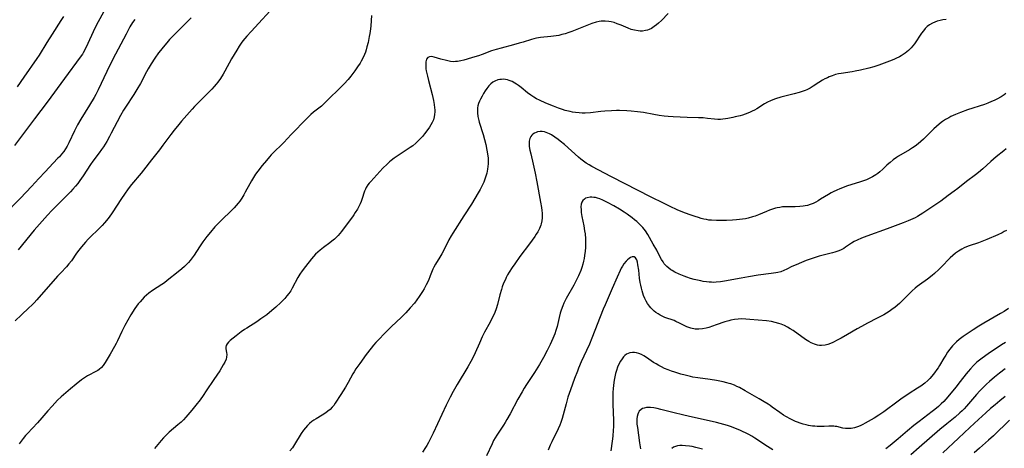
# Model space of a CAD drawing. Units: inches. Extents: x 2081247 to 2086745, y 212185 to 217672.
# Drawn here: x 2083230 to 2083455, y 214208 to 214306 of the extents above; entities that cross this region are included whole.
import ezdxf

# ---------------------------------------------------------------- set-up
doc = ezdxf.new("R2010")
doc.units = ezdxf.units.IN
doc.header["$MEASUREMENT"] = 0
doc.layers.add('c_27_T13S_R19E', color=28, linetype='Continuous')

msp = doc.modelspace()

# ---------------------------------------------------------------- linework, layer by layer
at = {"layer": 'c_27_T13S_R19E'}
for points in [[(2083289.04, 214310.2, 1006), (2083283.03, 214303.64, 1006), (2083282.06, 214302.54, 1006), (2083281.18, 214301.47, 1006), (2083280.78, 214300.94, 1006), (2083280.34, 214300.3, 1006), (2083279.74, 214299.35, 1006), (2083278.56, 214297.36, 1006), (2083277.01, 214294.53, 1006), (2083276.63, 214293.88, 1006), (2083276.01, 214292.9, 1006), (2083275.43, 214292.09, 1006), (2083275.08, 214291.63, 1006), (2083274.58, 214291.05, 1006), (2083274.06, 214290.49, 1006), (2083273.41, 214289.82, 1006), (2083271.08, 214287.5, 1006), (2083270.12, 214286.51, 1006), (2083269.57, 214285.92, 1006), (2083267.13, 214283.13, 1006), (2083266.48, 214282.37, 1006), (2083265.47, 214281.13, 1006), (2083264.67, 214280.1, 1006), (2083262.88, 214277.66, 1006), (2083262.1, 214276.62, 1006), (2083260.25, 214274.35, 1006), (2083258.44, 214271.96, 1006), (2083257.94, 214271.31, 1006), (2083255.72, 214268.65, 1006), (2083254.95, 214267.67, 1006), (2083254.1, 214266.5, 1006), (2083253.4, 214265.48, 1006), (2083251.25, 214262.22, 1006), (2083250.56, 214261.2, 1006), (2083250.01, 214260.48, 1006), (2083249.53, 214259.91, 1006), (2083249.02, 214259.35, 1006), (2083248.6, 214258.93, 1006), (2083245.82, 214256.21, 1006), (2083245.19, 214255.54, 1006), (2083244.7, 214254.99, 1006), (2083244.23, 214254.43, 1006), (2083243.67, 214253.72, 1006), (2083243.14, 214253.01, 1006), (2083241.96, 214251.29, 1006), (2083241.38, 214250.54, 1006), (2083240.81, 214249.89, 1006), (2083239.53, 214248.54, 1006), (2083238.8, 214247.74, 1006), (2083234.06, 214242.33, 1006), (2083233.47, 214241.7, 1006), (2083232.91, 214241.13, 1006), (2083232.26, 214240.53, 1006), (2083230.53, 214238.96, 1006), (2083229.07, 214237.57, 1006)], [(2083249.77, 214308.86, 1012), (2083247.64, 214305, 1012), (2083246.91, 214303.53, 1012), (2083245.72, 214300.88, 1012), (2083245.12, 214299.62, 1012), (2083244.66, 214298.77, 1012), (2083244.47, 214298.46, 1012), (2083243.99, 214297.74, 1012), (2083240.41, 214292.87, 1012), (2083236.39, 214287.47, 1012), (2083233.52, 214283.71, 1012), (2083231.47, 214280.92, 1012), (2083228.93, 214277.63, 1012)], [(2083378.35, 214307.71, 1002), (2083376.81, 214306.17, 1002), (2083376.16, 214305.54, 1002), (2083375.68, 214305.12, 1002), (2083375.19, 214304.73, 1002), (2083374.59, 214304.34, 1002), (2083374.06, 214304.09, 1002), (2083373.63, 214303.94, 1002), (2083373.2, 214303.83, 1002), (2083372.48, 214303.73, 1002), (2083371.98, 214303.72, 1002), (2083371.49, 214303.75, 1002), (2083370.66, 214303.9, 1002), (2083369.92, 214304.11, 1002), (2083369.19, 214304.39, 1002), (2083367.65, 214305.04, 1002), (2083366.73, 214305.4, 1002), (2083366.04, 214305.64, 1002), (2083365.34, 214305.82, 1002), (2083364.84, 214305.91, 1002), (2083363.95, 214306, 1002), (2083363.06, 214305.97, 1002), (2083362.57, 214305.91, 1002), (2083361.88, 214305.77, 1002), (2083360.91, 214305.47, 1002), (2083360.13, 214305.17, 1002), (2083356.36, 214303.63, 1002), (2083355.65, 214303.37, 1002), (2083354.8, 214303.1, 1002), (2083354.08, 214302.9, 1002), (2083353.34, 214302.73, 1002), (2083352.8, 214302.64, 1002), (2083351.53, 214302.47, 1002), (2083349.18, 214302.22, 1002), (2083348.24, 214302.08, 1002), (2083347.63, 214301.95, 1002), (2083347.16, 214301.82, 1002), (2083345.21, 214301.19, 1002), (2083344.3, 214300.92, 1002), (2083343.05, 214300.58, 1002), (2083340.2, 214299.85, 1002), (2083339.07, 214299.54, 1002), (2083337.97, 214299.17, 1002), (2083335.82, 214298.36, 1002), (2083335.01, 214298.07, 1002), (2083333.68, 214297.66, 1002), (2083332.4, 214297.28, 1002), (2083331.69, 214297.09, 1002), (2083330.99, 214296.92, 1002), (2083330.21, 214296.79, 1002), (2083329.75, 214296.74, 1002), (2083329.3, 214296.73, 1002), (2083328.65, 214296.79, 1002), (2083328.01, 214296.9, 1002), (2083327.69, 214296.97, 1002), (2083326.4, 214297.31, 1002), (2083324.85, 214297.77, 1002), (2083324.26, 214297.88, 1002), (2083323.82, 214297.85, 1002), (2083323.42, 214297.65, 1002), (2083323.14, 214297.27, 1002), (2083322.98, 214296.72, 1002), (2083322.94, 214296.26, 1002), (2083322.95, 214295.76, 1002), (2083323, 214295.12, 1002), (2083323.07, 214294.62, 1002), (2083323.18, 214294.01, 1002), (2083323.32, 214293.39, 1002), (2083323.57, 214292.42, 1002), (2083324.42, 214289.27, 1002), (2083324.74, 214287.88, 1002), (2083324.91, 214286.95, 1002), (2083324.99, 214286.21, 1002), (2083325.02, 214285.75, 1002), (2083325.01, 214285.28, 1002), (2083324.97, 214284.7, 1002), (2083324.88, 214284.13, 1002), (2083324.69, 214283.47, 1002), (2083324.43, 214282.86, 1002), (2083324.12, 214282.28, 1002), (2083323.8, 214281.75, 1002), (2083323.44, 214281.23, 1002), (2083322.7, 214280.24, 1002), (2083322.18, 214279.64, 1002), (2083321.64, 214279.05, 1002), (2083321.17, 214278.58, 1002), (2083320.68, 214278.12, 1002), (2083319.97, 214277.54, 1002), (2083319.39, 214277.13, 1002), (2083316.42, 214275.17, 1002), (2083315.73, 214274.69, 1002), (2083315.06, 214274.19, 1002), (2083314.67, 214273.87, 1002), (2083314.11, 214273.36, 1002), (2083313.18, 214272.42, 1002), (2083311.78, 214270.88, 1002), (2083310.39, 214269.4, 1002), (2083310.05, 214269, 1002), (2083309.74, 214268.6, 1002), (2083309.37, 214268.04, 1002), (2083309.17, 214267.64, 1002), (2083308.97, 214267.15, 1002), (2083308.36, 214265.24, 1002), (2083308.21, 214264.84, 1002), (2083307.94, 214264.25, 1002), (2083307.65, 214263.67, 1002), (2083307.33, 214263.08, 1002), (2083306.84, 214262.27, 1002), (2083306.53, 214261.79, 1002), (2083306.21, 214261.31, 1002), (2083305.48, 214260.31, 1002), (2083303.68, 214257.93, 1002), (2083302.95, 214257.07, 1002), (2083302.53, 214256.63, 1002), (2083302.06, 214256.19, 1002), (2083301.51, 214255.73, 1002), (2083301.05, 214255.38, 1002), (2083299.57, 214254.31, 1002), (2083298.79, 214253.71, 1002), (2083298.28, 214253.26, 1002), (2083297.79, 214252.79, 1002), (2083297.29, 214252.24, 1002), (2083296.82, 214251.69, 1002), (2083295.46, 214250, 1002), (2083294.69, 214248.96, 1002), (2083294.2, 214248.2, 1002), (2083293.74, 214247.42, 1002), (2083292.44, 214245.03, 1002), (2083292.09, 214244.44, 1002), (2083291.67, 214243.83, 1002), (2083291.22, 214243.24, 1002), (2083290.72, 214242.65, 1002), (2083290.19, 214242.09, 1002), (2083289.82, 214241.72, 1002), (2083288.72, 214240.71, 1002), (2083287.77, 214239.89, 1002), (2083286.6, 214238.95, 1002), (2083286.16, 214238.62, 1002), (2083285.28, 214237.99, 1002), (2083284.32, 214237.36, 1002), (2083282.05, 214235.92, 1002), (2083281.52, 214235.57, 1002), (2083280.76, 214235.03, 1002), (2083279.63, 214234.15, 1002), (2083278.28, 214233.04, 1002), (2083277.86, 214232.67, 1002), (2083277.53, 214232.3, 1002), (2083277.33, 214231.92, 1002), (2083277.27, 214231.57, 1002), (2083277.29, 214231.19, 1002), (2083277.42, 214230.35, 1002), (2083277.46, 214229.89, 1002), (2083277.42, 214229.29, 1002), (2083277.3, 214228.8, 1002), (2083277.04, 214228.15, 1002), (2083276.68, 214227.49, 1002), (2083276.29, 214226.84, 1002), (2083275.86, 214226.18, 1002), (2083274.51, 214224.19, 1002), (2083272.8, 214221.55, 1002), (2083272.09, 214220.51, 1002), (2083271.37, 214219.54, 1002), (2083270.39, 214218.29, 1002), (2083269.47, 214217.15, 1002), (2083268.55, 214216.06, 1002), (2083268.08, 214215.54, 1002), (2083267.56, 214214.99, 1002), (2083267.02, 214214.46, 1002), (2083266.28, 214213.79, 1002), (2083264.29, 214212.11, 1002), (2083263.36, 214211.24, 1002), (2083262.98, 214210.85, 1002), (2083262.47, 214210.27, 1002), (2083260.93, 214208.4, 1002)], [(2083256.42, 214306.33, 1010), (2083255.96, 214305.66, 1010), (2083255.34, 214304.66, 1010), (2083254.84, 214303.78, 1010), (2083254.44, 214303.05, 1010), (2083251.42, 214297.29, 1010), (2083250.02, 214294.5, 1010), (2083248.06, 214290.34, 1010), (2083247.52, 214289.26, 1010), (2083247.13, 214288.53, 1010), (2083246.12, 214286.77, 1010), (2083244.12, 214283.58, 1010), (2083243.38, 214282.31, 1010), (2083242.66, 214280.94, 1010), (2083241.37, 214278.19, 1010), (2083240.97, 214277.41, 1010), (2083240.61, 214276.82, 1010), (2083240.21, 214276.25, 1010), (2083239.73, 214275.62, 1010), (2083239.21, 214275.02, 1010), (2083238.89, 214274.68, 1010), (2083237.79, 214273.54, 1010), (2083235.98, 214271.59, 1010), (2083234.52, 214270.06, 1010), (2083232.8, 214268.22, 1010), (2083230.3, 214265.6, 1010), (2083226.37, 214261.56, 1010)], [(2083240.15, 214307.07, 1014), (2083239.54, 214306.15, 1014), (2083237.56, 214302.98, 1014), (2083236.36, 214301.1, 1014), (2083234.56, 214298.24, 1014), (2083234.06, 214297.48, 1014), (2083231.11, 214293.16, 1014), (2083229.57, 214290.97, 1014)], [(2083269.34, 214306.72, 1008), (2083265.1, 214302.47, 1008), (2083264.41, 214301.76, 1008), (2083263.74, 214301.03, 1008), (2083262.92, 214300.08, 1008), (2083262.31, 214299.3, 1008), (2083261.89, 214298.74, 1008), (2083261.04, 214297.55, 1008), (2083260.2, 214296.27, 1008), (2083259.49, 214295.07, 1008), (2083259.14, 214294.44, 1008), (2083257.73, 214291.77, 1008), (2083256.94, 214290.4, 1008), (2083256.25, 214289.27, 1008), (2083254.31, 214286.32, 1008), (2083253.88, 214285.63, 1008), (2083253.17, 214284.43, 1008), (2083252.39, 214283.03, 1008), (2083251.08, 214280.41, 1008), (2083250.67, 214279.64, 1008), (2083250.04, 214278.51, 1008), (2083249.68, 214277.91, 1008), (2083249.31, 214277.32, 1008), (2083248.86, 214276.66, 1008), (2083248.34, 214275.94, 1008), (2083246.88, 214273.99, 1008), (2083246.36, 214273.25, 1008), (2083244.63, 214270.68, 1008), (2083243.89, 214269.62, 1008), (2083243.39, 214268.95, 1008), (2083242.87, 214268.3, 1008), (2083242.26, 214267.6, 1008), (2083241.72, 214267.01, 1008), (2083241.15, 214266.42, 1008), (2083238.83, 214264.11, 1008), (2083237.5, 214262.76, 1008), (2083236.5, 214261.69, 1008), (2083235.26, 214260.31, 1008), (2083233.46, 214258.23, 1008), (2083229.79, 214253.77, 1008)], [(2083310.53, 214307.24, 1004), (2083310.4, 214304.95, 1004), (2083310.34, 214304.23, 1004), (2083310.19, 214303.18, 1004), (2083310.05, 214302.47, 1004), (2083309.76, 214301.14, 1004), (2083309.52, 214300.11, 1004), (2083309.33, 214299.43, 1004), (2083309.16, 214298.9, 1004), (2083308.97, 214298.38, 1004), (2083308.66, 214297.7, 1004), (2083308.21, 214296.88, 1004), (2083307.93, 214296.41, 1004), (2083307.36, 214295.53, 1004), (2083306.75, 214294.64, 1004), (2083305.83, 214293.4, 1004), (2083305.21, 214292.66, 1004), (2083304.27, 214291.65, 1004), (2083299.66, 214287.1, 1004), (2083299.09, 214286.58, 1004), (2083298.48, 214286.08, 1004), (2083297.33, 214285.18, 1004), (2083296.7, 214284.67, 1004), (2083296.22, 214284.24, 1004), (2083295.75, 214283.79, 1004), (2083292.18, 214280.08, 1004), (2083290.52, 214278.28, 1004), (2083290.07, 214277.81, 1004), (2083288.33, 214276.16, 1004), (2083287.65, 214275.47, 1004), (2083287.27, 214275.04, 1004), (2083286.52, 214274.16, 1004), (2083285.56, 214273, 1004), (2083284.55, 214271.7, 1004), (2083284.06, 214271.01, 1004), (2083283.58, 214270.29, 1004), (2083283.12, 214269.53, 1004), (2083282.72, 214268.83, 1004), (2083281.7, 214266.93, 1004), (2083281.37, 214266.33, 1004), (2083280.88, 214265.54, 1004), (2083280.45, 214264.92, 1004), (2083280.05, 214264.4, 1004), (2083279.63, 214263.9, 1004), (2083279.17, 214263.39, 1004), (2083278.7, 214262.88, 1004), (2083278.19, 214262.37, 1004), (2083276.63, 214260.92, 1004), (2083275.64, 214259.96, 1004), (2083274.78, 214259.04, 1004), (2083273.76, 214257.84, 1004), (2083272.93, 214256.8, 1004), (2083272.03, 214255.57, 1004), (2083271.23, 214254.42, 1004), (2083269.99, 214252.55, 1004), (2083269.54, 214251.91, 1004), (2083269.07, 214251.3, 1004), (2083268.69, 214250.86, 1004), (2083268.37, 214250.51, 1004), (2083267.79, 214249.94, 1004), (2083267.19, 214249.4, 1004), (2083266.39, 214248.75, 1004), (2083263.85, 214246.74, 1004), (2083263.2, 214246.26, 1004), (2083262.65, 214245.88, 1004), (2083260.51, 214244.45, 1004), (2083259.68, 214243.85, 1004), (2083259.14, 214243.4, 1004), (2083258.62, 214242.93, 1004), (2083258.13, 214242.44, 1004), (2083257.66, 214241.93, 1004), (2083257.23, 214241.41, 1004), (2083256.87, 214240.93, 1004), (2083256.47, 214240.35, 1004), (2083255.58, 214238.91, 1004), (2083254.87, 214237.69, 1004), (2083254.19, 214236.47, 1004), (2083253.51, 214235.1, 1004), (2083252.53, 214233, 1004), (2083252.2, 214232.36, 1004), (2083251.82, 214231.7, 1004), (2083250.78, 214229.98, 1004), (2083249.65, 214228.06, 1004), (2083249.18, 214227.36, 1004), (2083248.82, 214226.93, 1004), (2083248.3, 214226.46, 1004), (2083247.98, 214226.22, 1004), (2083247.42, 214225.88, 1004), (2083245.91, 214225.12, 1004), (2083245.63, 214224.97, 1004), (2083244.96, 214224.55, 1004), (2083244.29, 214224.08, 1004), (2083243.01, 214223.09, 1004), (2083241.75, 214222.06, 1004), (2083240.66, 214221.15, 1004), (2083239.6, 214220.22, 1004), (2083238.81, 214219.46, 1004), (2083237.53, 214218.11, 1004), (2083236.57, 214217.03, 1004), (2083235.17, 214215.41, 1004), (2083234.18, 214214.29, 1004), (2083231.89, 214211.85, 1004), (2083231.44, 214211.35, 1004), (2083230.9, 214210.7, 1004), (2083229.98, 214209.48, 1004)], [(2083441.95, 214306.38, 1000), (2083441.19, 214306.26, 1000), (2083440.56, 214306.14, 1000), (2083439.83, 214305.96, 1000), (2083439.29, 214305.78, 1000), (2083438.77, 214305.56, 1000), (2083438.08, 214305.16, 1000), (2083437.58, 214304.77, 1000), (2083437.12, 214304.31, 1000), (2083436.7, 214303.81, 1000), (2083436.28, 214303.25, 1000), (2083434.67, 214300.84, 1000), (2083434.3, 214300.35, 1000), (2083433.9, 214299.88, 1000), (2083433.3, 214299.28, 1000), (2083432.93, 214298.96, 1000), (2083432.55, 214298.65, 1000), (2083432.09, 214298.34, 1000), (2083431.62, 214298.05, 1000), (2083431.22, 214297.82, 1000), (2083430.42, 214297.44, 1000), (2083429.97, 214297.24, 1000), (2083428.98, 214296.84, 1000), (2083426.55, 214295.95, 1000), (2083425.4, 214295.57, 1000), (2083424.25, 214295.25, 1000), (2083422.34, 214294.78, 1000), (2083421.11, 214294.54, 1000), (2083420.42, 214294.42, 1000), (2083417.93, 214294.06, 1000), (2083417.31, 214293.94, 1000), (2083416.61, 214293.77, 1000), (2083415.87, 214293.53, 1000), (2083415.15, 214293.24, 1000), (2083414.77, 214293.06, 1000), (2083414.2, 214292.78, 1000), (2083413.65, 214292.48, 1000), (2083412.78, 214291.95, 1000), (2083411.54, 214291.13, 1000), (2083410.83, 214290.71, 1000), (2083410.09, 214290.34, 1000), (2083409.67, 214290.16, 1000), (2083408.99, 214289.92, 1000), (2083408.29, 214289.7, 1000), (2083407.18, 214289.4, 1000), (2083404.14, 214288.63, 1000), (2083402.9, 214288.26, 1000), (2083402.3, 214288.05, 1000), (2083401.75, 214287.82, 1000), (2083401.04, 214287.47, 1000), (2083400.36, 214287.08, 1000), (2083398.64, 214285.98, 1000), (2083398.09, 214285.67, 1000), (2083397.54, 214285.4, 1000), (2083396.97, 214285.15, 1000), (2083395.97, 214284.76, 1000), (2083395.33, 214284.55, 1000), (2083394.81, 214284.39, 1000), (2083393.72, 214284.1, 1000), (2083393.16, 214283.97, 1000), (2083391.99, 214283.74, 1000), (2083391.44, 214283.65, 1000), (2083390.88, 214283.58, 1000), (2083390.32, 214283.54, 1000), (2083389.75, 214283.53, 1000), (2083388.98, 214283.57, 1000), (2083387.37, 214283.78, 1000), (2083386.34, 214283.88, 1000), (2083385.31, 214283.93, 1000), (2083382.75, 214283.97, 1000), (2083379.49, 214284.15, 1000), (2083378.37, 214284.23, 1000), (2083377.45, 214284.32, 1000), (2083376.28, 214284.48, 1000), (2083375.07, 214284.68, 1000), (2083372.76, 214285.1, 1000), (2083371.38, 214285.31, 1000), (2083369.88, 214285.46, 1000), (2083368.9, 214285.52, 1000), (2083367.26, 214285.56, 1000), (2083366.57, 214285.56, 1000), (2083365.41, 214285.52, 1000), (2083363.93, 214285.42, 1000), (2083363.01, 214285.34, 1000), (2083360.63, 214285.08, 1000), (2083359.38, 214285.01, 1000), (2083358.69, 214285.01, 1000), (2083358, 214285.03, 1000), (2083357.16, 214285.11, 1000), (2083356.47, 214285.21, 1000), (2083355.96, 214285.32, 1000), (2083354.83, 214285.61, 1000), (2083354.2, 214285.81, 1000), (2083353.31, 214286.12, 1000), (2083352.15, 214286.57, 1000), (2083350.38, 214287.29, 1000), (2083348.97, 214287.91, 1000), (2083348.3, 214288.24, 1000), (2083347.66, 214288.61, 1000), (2083346.98, 214289.05, 1000), (2083346.24, 214289.59, 1000), (2083344.74, 214290.81, 1000), (2083344.14, 214291.29, 1000), (2083343.73, 214291.59, 1000), (2083343.35, 214291.84, 1000), (2083342.7, 214292.2, 1000), (2083342.04, 214292.47, 1000), (2083341.61, 214292.59, 1000), (2083341.18, 214292.66, 1000), (2083340.74, 214292.7, 1000), (2083340.3, 214292.69, 1000), (2083339.87, 214292.64, 1000), (2083339.46, 214292.55, 1000), (2083338.72, 214292.27, 1000), (2083338.3, 214292.03, 1000), (2083337.85, 214291.68, 1000), (2083337.37, 214291.2, 1000), (2083336.92, 214290.64, 1000), (2083336.54, 214290.06, 1000), (2083336.17, 214289.47, 1000), (2083335.83, 214288.88, 1000), (2083335.46, 214288.19, 1000), (2083335.22, 214287.68, 1000), (2083335.02, 214287.15, 1000), (2083334.88, 214286.67, 1000), (2083334.79, 214286.17, 1000), (2083334.75, 214285.61, 1000), (2083334.77, 214285.05, 1000), (2083334.88, 214284.2, 1000), (2083335.07, 214283.32, 1000), (2083335.19, 214282.89, 1000), (2083336.09, 214280.11, 1000), (2083336.4, 214278.96, 1000), (2083336.66, 214277.8, 1000), (2083336.91, 214276.55, 1000), (2083337.13, 214275.21, 1000), (2083337.19, 214274.68, 1000), (2083337.22, 214274.15, 1000), (2083337.22, 214273.4, 1000), (2083337.17, 214272.8, 1000), (2083337.1, 214272.2, 1000), (2083337.01, 214271.72, 1000), (2083336.9, 214271.24, 1000), (2083336.72, 214270.58, 1000), (2083336.5, 214269.93, 1000), (2083336.21, 214269.21, 1000), (2083335.77, 214268.27, 1000), (2083335.37, 214267.53, 1000), (2083334.97, 214266.82, 1000), (2083333.38, 214264.23, 1000), (2083331.64, 214261.52, 1000), (2083329.14, 214257.55, 1000), (2083328.77, 214256.94, 1000), (2083328.26, 214256.02, 1000), (2083327.2, 214253.87, 1000), (2083326.64, 214252.84, 1000), (2083326.21, 214252.11, 1000), (2083325.17, 214250.48, 1000), (2083324.81, 214249.82, 1000), (2083324.59, 214249.37, 1000), (2083324.27, 214248.6, 1000), (2083323.97, 214247.82, 1000), (2083323.55, 214246.77, 1000), (2083323.07, 214245.77, 1000), (2083322.58, 214244.86, 1000), (2083322.2, 214244.24, 1000), (2083321.44, 214243.1, 1000), (2083320.91, 214242.36, 1000), (2083320.35, 214241.63, 1000), (2083319.43, 214240.51, 1000), (2083318.39, 214239.37, 1000), (2083317.33, 214238.31, 1000), (2083315.14, 214236.29, 1000), (2083314.22, 214235.39, 1000), (2083311.58, 214232.62, 1000), (2083311.01, 214231.97, 1000), (2083310.47, 214231.31, 1000), (2083309.36, 214229.85, 1000), (2083307.88, 214227.83, 1000), (2083306.98, 214226.57, 1000), (2083306.56, 214225.92, 1000), (2083306.29, 214225.46, 1000), (2083305.22, 214223.48, 1000), (2083304.6, 214222.45, 1000), (2083303.51, 214220.77, 1000), (2083302.27, 214218.75, 1000), (2083301.92, 214218.26, 1000), (2083301.59, 214217.85, 1000), (2083301.08, 214217.33, 1000), (2083300.59, 214216.92, 1000), (2083300.08, 214216.54, 1000), (2083299.26, 214216.01, 1000), (2083297.89, 214215.21, 1000), (2083297.39, 214214.89, 1000), (2083296.9, 214214.55, 1000), (2083296.36, 214214.1, 1000), (2083295.93, 214213.68, 1000), (2083295.47, 214213.15, 1000), (2083295.03, 214212.59, 1000), (2083294.51, 214211.83, 1000), (2083294.03, 214211.07, 1000), (2083293.44, 214210.05, 1000), (2083292.99, 214209.31, 1000), (2083292.46, 214208.57, 1000), (2083291.89, 214207.89, 1000)], [(2083455.58, 214289.46, 998), (2083455.14, 214289.14, 998), (2083454.47, 214288.7, 998), (2083453.52, 214288.17, 998), (2083452.92, 214287.88, 998), (2083452.31, 214287.61, 998), (2083451.42, 214287.25, 998), (2083450.67, 214286.99, 998), (2083446.78, 214285.71, 998), (2083445.17, 214285.11, 998), (2083444.08, 214284.66, 998), (2083443.02, 214284.18, 998), (2083442.56, 214283.94, 998), (2083441.79, 214283.52, 998), (2083441.05, 214283.04, 998), (2083440.8, 214282.86, 998), (2083440.32, 214282.48, 998), (2083439.72, 214281.95, 998), (2083439.13, 214281.39, 998), (2083436.73, 214279.03, 998), (2083436.13, 214278.49, 998), (2083435.49, 214277.96, 998), (2083434.82, 214277.46, 998), (2083434.21, 214277.03, 998), (2083433.55, 214276.62, 998), (2083431.05, 214275.14, 998), (2083430.6, 214274.85, 998), (2083429.82, 214274.32, 998), (2083429.09, 214273.74, 998), (2083428.81, 214273.5, 998), (2083428.34, 214273.07, 998), (2083427.43, 214272.18, 998), (2083426.75, 214271.55, 998), (2083426.3, 214271.2, 998), (2083425.84, 214270.86, 998), (2083425.11, 214270.43, 998), (2083424.48, 214270.11, 998), (2083423.67, 214269.76, 998), (2083423.02, 214269.51, 998), (2083422.35, 214269.28, 998), (2083419.16, 214268.27, 998), (2083418.25, 214267.95, 998), (2083417.58, 214267.7, 998), (2083416.93, 214267.43, 998), (2083416.12, 214267.05, 998), (2083415.6, 214266.77, 998), (2083415, 214266.43, 998), (2083413.22, 214265.32, 998), (2083412.66, 214264.98, 998), (2083412.09, 214264.66, 998), (2083411.5, 214264.38, 998), (2083410.86, 214264.12, 998), (2083410.21, 214263.91, 998), (2083409.72, 214263.8, 998), (2083409.23, 214263.72, 998), (2083408.43, 214263.64, 998), (2083407.43, 214263.61, 998), (2083405.61, 214263.62, 998), (2083405.05, 214263.6, 998), (2083404.49, 214263.56, 998), (2083403.87, 214263.47, 998), (2083403.25, 214263.34, 998), (2083402.9, 214263.25, 998), (2083402.22, 214263.04, 998), (2083401.55, 214262.8, 998), (2083400.87, 214262.53, 998), (2083399.02, 214261.73, 998), (2083398.25, 214261.46, 998), (2083397.65, 214261.27, 998), (2083396.69, 214261.02, 998), (2083396.02, 214260.88, 998), (2083395.35, 214260.76, 998), (2083394.67, 214260.67, 998), (2083393.99, 214260.6, 998), (2083393.1, 214260.54, 998), (2083391.72, 214260.47, 998), (2083390.73, 214260.44, 998), (2083389.44, 214260.45, 998), (2083388.29, 214260.51, 998), (2083387.68, 214260.58, 998), (2083387.11, 214260.67, 998), (2083386.54, 214260.78, 998), (2083385.91, 214260.93, 998), (2083385.3, 214261.12, 998), (2083384.53, 214261.37, 998), (2083383.2, 214261.84, 998), (2083381.75, 214262.38, 998), (2083380.45, 214262.93, 998), (2083378.79, 214263.7, 998), (2083377.47, 214264.34, 998), (2083374.36, 214265.9, 998), (2083371.48, 214267.33, 998), (2083365.42, 214270.46, 998), (2083360.95, 214272.8, 998), (2083360.3, 214273.17, 998), (2083359.66, 214273.57, 998), (2083359.02, 214274.02, 998), (2083358.41, 214274.5, 998), (2083357.89, 214274.94, 998), (2083354.64, 214277.79, 998), (2083353.68, 214278.6, 998), (2083353.19, 214278.98, 998), (2083352.49, 214279.48, 998), (2083351.68, 214280, 998), (2083351.26, 214280.24, 998), (2083350.84, 214280.44, 998), (2083350.07, 214280.7, 998), (2083349.58, 214280.77, 998), (2083349.11, 214280.77, 998), (2083348.51, 214280.68, 998), (2083348.16, 214280.58, 998), (2083347.84, 214280.43, 998), (2083347.46, 214280.18, 998), (2083347.19, 214279.93, 998), (2083346.97, 214279.63, 998), (2083346.77, 214279.18, 998), (2083346.63, 214278.6, 998), (2083346.58, 214277.96, 998), (2083346.61, 214277.36, 998), (2083346.75, 214276.49, 998), (2083346.94, 214275.66, 998), (2083347.54, 214273.3, 998), (2083347.99, 214271.27, 998), (2083348.37, 214269.27, 998), (2083349.22, 214264.65, 998), (2083349.43, 214263.42, 998), (2083349.51, 214262.77, 998), (2083349.56, 214262.17, 998), (2083349.57, 214261.75, 998), (2083349.55, 214261.07, 998), (2083349.47, 214260.4, 998), (2083349.34, 214259.74, 998), (2083349.24, 214259.41, 998), (2083348.93, 214258.64, 998), (2083348.55, 214257.89, 998), (2083348.22, 214257.33, 998), (2083347.86, 214256.79, 998), (2083346.68, 214255.12, 998), (2083344.5, 214252.23, 998), (2083343.29, 214250.58, 998), (2083342.69, 214249.7, 998), (2083342.03, 214248.66, 998), (2083341.68, 214248.05, 998), (2083341.35, 214247.43, 998), (2083341.15, 214247.03, 998), (2083340.76, 214246.15, 998), (2083340.46, 214245.35, 998), (2083340.26, 214244.73, 998), (2083339.91, 214243.48, 998), (2083339.34, 214241.26, 998), (2083339.04, 214240.28, 998), (2083338.72, 214239.43, 998), (2083338.36, 214238.61, 998), (2083338.1, 214238.08, 998), (2083337.66, 214237.24, 998), (2083336.4, 214234.98, 998), (2083335.87, 214233.91, 998), (2083335.21, 214232.46, 998), (2083334.25, 214230.24, 998), (2083333.81, 214229.3, 998), (2083333.27, 214228.25, 998), (2083332.61, 214227.08, 998), (2083332.12, 214226.26, 998), (2083330.57, 214223.81, 998), (2083330.11, 214223.05, 998), (2083329.19, 214221.41, 998), (2083328.55, 214220.15, 998), (2083327.63, 214218.29, 998), (2083324.63, 214211.88, 998), (2083323.99, 214210.56, 998), (2083323.59, 214209.81, 998), (2083323.18, 214209.09, 998), (2083322.89, 214208.62, 998), (2083322.18, 214207.56, 998)], [(2083455.67, 214276.84, 996), (2083455.07, 214276.4, 996), (2083453.33, 214275.01, 996), (2083452.11, 214273.97, 996), (2083450.31, 214272.3, 996), (2083449.28, 214271.43, 996), (2083448.6, 214270.91, 996), (2083446.59, 214269.41, 996), (2083444.6, 214267.81, 996), (2083443.74, 214267.14, 996), (2083442.41, 214266.15, 996), (2083440.66, 214264.91, 996), (2083439.29, 214263.97, 996), (2083436.6, 214262.17, 996), (2083435.97, 214261.76, 996), (2083435.33, 214261.38, 996), (2083434.8, 214261.09, 996), (2083434.27, 214260.83, 996), (2083433.26, 214260.38, 996), (2083432.12, 214259.93, 996), (2083428.43, 214258.6, 996), (2083423.78, 214256.88, 996), (2083422.57, 214256.41, 996), (2083421.59, 214256, 996), (2083420.92, 214255.67, 996), (2083420.28, 214255.3, 996), (2083418.91, 214254.36, 996), (2083418.52, 214254.11, 996), (2083417.77, 214253.73, 996), (2083417.15, 214253.47, 996), (2083416.5, 214253.24, 996), (2083415.92, 214253.07, 996), (2083413.77, 214252.53, 996), (2083412.9, 214252.29, 996), (2083411.05, 214251.71, 996), (2083409.91, 214251.32, 996), (2083408.84, 214250.91, 996), (2083407.61, 214250.38, 996), (2083406.67, 214249.93, 996), (2083405.48, 214249.33, 996), (2083404.81, 214249.02, 996), (2083404.12, 214248.76, 996), (2083403.45, 214248.58, 996), (2083402.96, 214248.49, 996), (2083401.89, 214248.34, 996), (2083398.94, 214247.96, 996), (2083396.77, 214247.62, 996), (2083395.09, 214247.32, 996), (2083391.23, 214246.58, 996), (2083390.32, 214246.44, 996), (2083389.34, 214246.36, 996), (2083388.81, 214246.35, 996), (2083388.27, 214246.36, 996), (2083387.72, 214246.4, 996), (2083387.16, 214246.45, 996), (2083386.35, 214246.57, 996), (2083385.84, 214246.66, 996), (2083385.08, 214246.82, 996), (2083384.33, 214247, 996), (2083383.45, 214247.25, 996), (2083382.67, 214247.51, 996), (2083382.01, 214247.75, 996), (2083380.92, 214248.2, 996), (2083379.87, 214248.7, 996), (2083379.29, 214249.02, 996), (2083378.97, 214249.22, 996), (2083378.5, 214249.56, 996), (2083378.07, 214249.94, 996), (2083377.7, 214250.33, 996), (2083377.49, 214250.6, 996), (2083377.2, 214251, 996), (2083376.83, 214251.6, 996), (2083376.49, 214252.22, 996), (2083375.75, 214253.68, 996), (2083374.96, 214255.1, 996), (2083373.69, 214257.28, 996), (2083373.16, 214258.09, 996), (2083372.86, 214258.49, 996), (2083372.55, 214258.87, 996), (2083372.19, 214259.28, 996), (2083371.8, 214259.66, 996), (2083371.2, 214260.21, 996), (2083370.66, 214260.65, 996), (2083370.11, 214261.08, 996), (2083369.03, 214261.88, 996), (2083368.28, 214262.39, 996), (2083367.24, 214263.06, 996), (2083365.93, 214263.82, 996), (2083364.51, 214264.59, 996), (2083363.45, 214265.12, 996), (2083362.72, 214265.42, 996), (2083362.19, 214265.59, 996), (2083361.77, 214265.69, 996), (2083361.36, 214265.75, 996), (2083360.95, 214265.79, 996), (2083360.55, 214265.78, 996), (2083359.85, 214265.67, 996), (2083359.51, 214265.55, 996), (2083359.21, 214265.37, 996), (2083358.89, 214265.07, 996), (2083358.66, 214264.69, 996), (2083358.52, 214264.21, 996), (2083358.44, 214263.57, 996), (2083358.45, 214262.89, 996), (2083358.5, 214262.28, 996), (2083358.63, 214261.4, 996), (2083359.06, 214259.23, 996), (2083359.26, 214258.13, 996), (2083359.36, 214257.42, 996), (2083359.46, 214256.28, 996), (2083359.49, 214255.06, 996), (2083359.46, 214254.27, 996), (2083359.4, 214253.47, 996), (2083359.28, 214252.47, 996), (2083359.17, 214251.82, 996), (2083359.03, 214251.17, 996), (2083358.86, 214250.53, 996), (2083358.61, 214249.74, 996), (2083358.37, 214249.08, 996), (2083357.84, 214247.83, 996), (2083357.15, 214246.43, 996), (2083356.77, 214245.72, 996), (2083355.07, 214242.66, 996), (2083354.54, 214241.59, 996), (2083354.27, 214240.97, 996), (2083353.92, 214240.01, 996), (2083353.7, 214239.28, 996), (2083353.45, 214238.33, 996), (2083352.96, 214236.27, 996), (2083352.7, 214235.35, 996), (2083352.44, 214234.62, 996), (2083351.98, 214233.53, 996), (2083351.36, 214232.15, 996), (2083350.71, 214230.8, 996), (2083349.88, 214229.21, 996), (2083348.96, 214227.59, 996), (2083347.82, 214225.76, 996), (2083346, 214223.01, 996), (2083345.46, 214222.15, 996), (2083344.98, 214221.33, 996), (2083344.03, 214219.64, 996), (2083342.25, 214216.32, 996), (2083341.52, 214215.03, 996), (2083341.12, 214214.37, 996), (2083340.71, 214213.73, 996), (2083339.21, 214211.49, 996), (2083338.84, 214210.87, 996), (2083338.47, 214210.2, 996), (2083338.13, 214209.51, 996), (2083336.87, 214206.77, 996)], [(2083455.69, 214258.22, 994), (2083455.2, 214257.93, 994), (2083454.72, 214257.68, 994), (2083453.76, 214257.22, 994), (2083451.24, 214256.15, 994), (2083450.1, 214255.68, 994), (2083449.31, 214255.39, 994), (2083447.14, 214254.66, 994), (2083446.6, 214254.45, 994), (2083446.03, 214254.2, 994), (2083445.48, 214253.92, 994), (2083444.75, 214253.49, 994), (2083444.05, 214253.01, 994), (2083443.44, 214252.5, 994), (2083442.82, 214251.91, 994), (2083440.77, 214249.8, 994), (2083440.21, 214249.25, 994), (2083439.27, 214248.36, 994), (2083438.7, 214247.88, 994), (2083437.63, 214247.05, 994), (2083435.83, 214245.77, 994), (2083435.31, 214245.39, 994), (2083434.8, 214244.99, 994), (2083434.12, 214244.4, 994), (2083433.62, 214243.91, 994), (2083431.94, 214242.21, 994), (2083431.25, 214241.55, 994), (2083430.25, 214240.7, 994), (2083429.5, 214240.13, 994), (2083428.89, 214239.71, 994), (2083428.27, 214239.31, 994), (2083427.65, 214238.95, 994), (2083426.13, 214238.14, 994), (2083423.97, 214237.05, 994), (2083422.54, 214236.3, 994), (2083421.61, 214235.77, 994), (2083419.37, 214234.43, 994), (2083417.89, 214233.58, 994), (2083417.18, 214233.2, 994), (2083416.03, 214232.63, 994), (2083415.46, 214232.39, 994), (2083414.85, 214232.16, 994), (2083414.23, 214232, 994), (2083413.41, 214231.92, 994), (2083412.97, 214231.94, 994), (2083412.53, 214232.02, 994), (2083411.8, 214232.23, 994), (2083411.09, 214232.55, 994), (2083410.51, 214232.87, 994), (2083409.8, 214233.32, 994), (2083406.92, 214235.33, 994), (2083406.28, 214235.74, 994), (2083405.63, 214236.12, 994), (2083404.94, 214236.48, 994), (2083404.23, 214236.78, 994), (2083403.66, 214236.98, 994), (2083402.85, 214237.2, 994), (2083402.02, 214237.37, 994), (2083400.82, 214237.54, 994), (2083397.02, 214237.9, 994), (2083396.16, 214237.96, 994), (2083395.23, 214237.98, 994), (2083394.36, 214237.94, 994), (2083393.51, 214237.85, 994), (2083392.66, 214237.69, 994), (2083392.24, 214237.58, 994), (2083391.36, 214237.32, 994), (2083389.35, 214236.61, 994), (2083387.66, 214236.07, 994), (2083387.05, 214235.9, 994), (2083386.25, 214235.74, 994), (2083385.4, 214235.66, 994), (2083384.55, 214235.68, 994), (2083383.53, 214235.86, 994), (2083382.61, 214236.18, 994), (2083381.86, 214236.54, 994), (2083380.95, 214237.04, 994), (2083380.14, 214237.44, 994), (2083379.77, 214237.6, 994), (2083377.62, 214238.35, 994), (2083377.12, 214238.56, 994), (2083376.57, 214238.84, 994), (2083376.05, 214239.15, 994), (2083375.54, 214239.49, 994), (2083375.15, 214239.8, 994), (2083374.78, 214240.14, 994), (2083374.42, 214240.5, 994), (2083374.09, 214240.9, 994), (2083373.67, 214241.49, 994), (2083373.32, 214242.07, 994), (2083373.02, 214242.68, 994), (2083372.75, 214243.33, 994), (2083372.57, 214243.85, 994), (2083372.4, 214244.39, 994), (2083372.25, 214245, 994), (2083372.11, 214245.67, 994), (2083371.98, 214246.34, 994), (2083371.84, 214247.33, 994), (2083371.63, 214249.12, 994), (2083371.46, 214250.32, 994), (2083371.34, 214250.94, 994), (2083371.17, 214251.47, 994), (2083370.88, 214251.96, 994), (2083370.57, 214252.17, 994), (2083370.14, 214252.16, 994), (2083369.79, 214252.02, 994), (2083369.42, 214251.78, 994), (2083369.08, 214251.51, 994), (2083368.74, 214251.18, 994), (2083368.26, 214250.59, 994), (2083367.9, 214250.05, 994), (2083367.65, 214249.58, 994), (2083367.4, 214249.08, 994), (2083366.71, 214247.51, 994), (2083365.54, 214244.92, 994), (2083363.96, 214241.24, 994), (2083363.54, 214240.22, 994), (2083360.92, 214233.62, 994), (2083360.35, 214232.25, 994), (2083359.71, 214230.8, 994), (2083358.5, 214228.17, 994), (2083357.9, 214226.78, 994), (2083357.63, 214226.1, 994), (2083356.98, 214224.39, 994), (2083356.05, 214221.81, 994), (2083355.47, 214220.1, 994), (2083355.04, 214218.63, 994), (2083354.14, 214215.29, 994), (2083353.84, 214214.36, 994), (2083353.59, 214213.73, 994), (2083353.21, 214212.89, 994), (2083351.75, 214209.92, 994), (2083351.42, 214209.2, 994), (2083350.93, 214208.04, 994)], [(2083456.19, 214240.41, 992), (2083455.2, 214239.72, 992), (2083454.37, 214239.21, 992), (2083450.52, 214237.03, 992), (2083449.42, 214236.37, 992), (2083448.08, 214235.54, 992), (2083446.46, 214234.47, 992), (2083445.77, 214233.97, 992), (2083444.87, 214233.27, 992), (2083444.3, 214232.77, 992), (2083443.76, 214232.24, 992), (2083443.4, 214231.85, 992), (2083442.76, 214231.06, 992), (2083442.25, 214230.37, 992), (2083441.81, 214229.71, 992), (2083441.39, 214229.04, 992), (2083440.43, 214227.38, 992), (2083440.08, 214226.81, 992), (2083439.82, 214226.42, 992), (2083439.26, 214225.65, 992), (2083438.65, 214224.91, 992), (2083438.16, 214224.37, 992), (2083437.75, 214223.96, 992), (2083437.07, 214223.35, 992), (2083436.77, 214223.11, 992), (2083436.09, 214222.62, 992), (2083435.38, 214222.16, 992), (2083433.47, 214220.97, 992), (2083432.67, 214220.45, 992), (2083431.87, 214219.91, 992), (2083430.31, 214218.77, 992), (2083428.27, 214217.23, 992), (2083427.69, 214216.81, 992), (2083426.51, 214216.03, 992), (2083425.45, 214215.37, 992), (2083423.42, 214214.19, 992), (2083422.83, 214213.87, 992), (2083422.29, 214213.61, 992), (2083421.63, 214213.35, 992), (2083420.96, 214213.15, 992), (2083420.18, 214213, 992), (2083419.57, 214212.95, 992), (2083418.91, 214212.99, 992), (2083418.28, 214213.08, 992), (2083416.93, 214213.4, 992), (2083416.57, 214213.47, 992), (2083416.22, 214213.51, 992), (2083415.83, 214213.54, 992), (2083415.07, 214213.53, 992), (2083414.02, 214213.45, 992), (2083413.24, 214213.43, 992), (2083412.4, 214213.44, 992), (2083411.87, 214213.48, 992), (2083411.34, 214213.53, 992), (2083410.47, 214213.67, 992), (2083409.88, 214213.8, 992), (2083409.23, 214213.97, 992), (2083408.58, 214214.17, 992), (2083407.94, 214214.41, 992), (2083407.49, 214214.59, 992), (2083406.39, 214215.1, 992), (2083405.25, 214215.71, 992), (2083404.72, 214216.02, 992), (2083403.86, 214216.6, 992), (2083402.18, 214217.87, 992), (2083401.7, 214218.21, 992), (2083401.21, 214218.54, 992), (2083400.34, 214219.08, 992), (2083399.18, 214219.76, 992), (2083395.96, 214221.6, 992), (2083394.65, 214222.31, 992), (2083394.08, 214222.58, 992), (2083393.5, 214222.84, 992), (2083392.67, 214223.16, 992), (2083392.28, 214223.28, 992), (2083391.75, 214223.44, 992), (2083390.95, 214223.64, 992), (2083390.15, 214223.8, 992), (2083389.39, 214223.94, 992), (2083387.98, 214224.15, 992), (2083385.17, 214224.53, 992), (2083384, 214224.72, 992), (2083383.45, 214224.83, 992), (2083382.22, 214225.13, 992), (2083381.28, 214225.38, 992), (2083379.87, 214225.81, 992), (2083379.12, 214226.07, 992), (2083378.37, 214226.34, 992), (2083377.51, 214226.71, 992), (2083376.81, 214227.04, 992), (2083376.2, 214227.37, 992), (2083375.6, 214227.71, 992), (2083375.05, 214228.06, 992), (2083373.41, 214229.17, 992), (2083372.83, 214229.54, 992), (2083372.24, 214229.87, 992), (2083371.68, 214230.11, 992), (2083371.12, 214230.27, 992), (2083370.67, 214230.34, 992), (2083370.23, 214230.34, 992), (2083369.64, 214230.25, 992), (2083369.25, 214230.12, 992), (2083368.87, 214229.93, 992), (2083368.49, 214229.65, 992), (2083368.14, 214229.31, 992), (2083367.82, 214228.91, 992), (2083367.46, 214228.35, 992), (2083367.09, 214227.65, 992), (2083366.79, 214226.96, 992), (2083366.54, 214226.24, 992), (2083366.35, 214225.5, 992), (2083366.19, 214224.77, 992), (2083366.06, 214224.02, 992), (2083365.9, 214222.86, 992), (2083365.81, 214222.06, 992), (2083365.75, 214221.26, 992), (2083365.71, 214220.3, 992), (2083365.71, 214219.33, 992), (2083365.72, 214218.48, 992), (2083365.87, 214214.91, 992), (2083365.88, 214214.22, 992), (2083365.87, 214213.36, 992), (2083365.82, 214212.56, 992), (2083365.7, 214211.21, 992), (2083365.56, 214210.1, 992), (2083365.25, 214207.9, 992)], [(2083455.48, 214232.65, 990), (2083454.56, 214232.06, 990), (2083451.53, 214230.03, 990), (2083450.15, 214229.06, 990), (2083449.56, 214228.6, 990), (2083448.94, 214228.09, 990), (2083448.18, 214227.39, 990), (2083447.46, 214226.63, 990), (2083446.93, 214226.02, 990), (2083446.51, 214225.49, 990), (2083445.11, 214223.68, 990), (2083444.13, 214222.44, 990), (2083442.31, 214220.22, 990), (2083441.38, 214219.18, 990), (2083440.8, 214218.59, 990), (2083440.2, 214218.03, 990), (2083439.32, 214217.29, 990), (2083438.74, 214216.84, 990), (2083435.71, 214214.57, 990), (2083434.54, 214213.66, 990), (2083433.08, 214212.46, 990), (2083430.96, 214210.63, 990), (2083429.13, 214209.13, 990), (2083428.16, 214208.37, 990)], [(2083455.43, 214226.58, 988), (2083454.11, 214225.6, 988), (2083452.95, 214224.68, 988), (2083451.84, 214223.73, 988), (2083451.12, 214223.09, 988), (2083450.29, 214222.3, 988), (2083449.6, 214221.6, 988), (2083448.84, 214220.77, 988), (2083446.54, 214218.05, 988), (2083446.04, 214217.5, 988), (2083445.54, 214217.01, 988), (2083445.03, 214216.53, 988), (2083443.94, 214215.6, 988), (2083442.04, 214214.06, 988), (2083440.45, 214212.74, 988), (2083435.71, 214208.67, 988), (2083433.81, 214206.95, 988)], [(2083455.41, 214220.29, 986), (2083454.21, 214219.33, 986), (2083453.08, 214218.39, 986), (2083452.05, 214217.52, 986), (2083451.01, 214216.58, 986), (2083449.33, 214215.03, 986), (2083447.34, 214213.22, 986), (2083444.71, 214210.77, 986), (2083441.12, 214207.45, 986)], [(2083402.33, 214208.14, 990), (2083401.67, 214208.51, 990), (2083401.04, 214208.89, 990), (2083400.46, 214209.27, 990), (2083398.78, 214210.42, 990), (2083398.21, 214210.79, 990), (2083397.46, 214211.24, 990), (2083396.84, 214211.58, 990), (2083396.2, 214211.91, 990), (2083395.35, 214212.31, 990), (2083394.74, 214212.58, 990), (2083394.11, 214212.84, 990), (2083392.83, 214213.33, 990), (2083391.94, 214213.63, 990), (2083391.13, 214213.89, 990), (2083389.38, 214214.36, 990), (2083387.77, 214214.74, 990), (2083383.9, 214215.55, 990), (2083381.96, 214215.99, 990), (2083379.44, 214216.61, 990), (2083376.72, 214217.34, 990), (2083375.88, 214217.55, 990), (2083375.06, 214217.71, 990), (2083374.34, 214217.79, 990), (2083373.86, 214217.8, 990), (2083373.41, 214217.77, 990), (2083372.85, 214217.65, 990), (2083372.49, 214217.51, 990), (2083372.17, 214217.32, 990), (2083371.77, 214216.93, 990), (2083371.58, 214216.61, 990), (2083371.42, 214216.22, 990), (2083371.3, 214215.73, 990), (2083371.23, 214215.19, 990), (2083371.22, 214214.62, 990), (2083371.24, 214214, 990), (2083371.33, 214213.17, 990), (2083371.83, 214209.73, 990), (2083372.07, 214208.36, 990)], [(2083456.41, 214214.85, 984), (2083452.76, 214211.34, 984), (2083451.6, 214210.32, 984), (2083449.51, 214208.52, 984), (2083448.34, 214207.44, 984)], [(2083386.25, 214208.27, 988), (2083384.73, 214208.64, 988), (2083383.85, 214208.83, 988), (2083383.25, 214208.93, 988), (2083382.35, 214209.05, 988), (2083381.59, 214209.09, 988), (2083381.04, 214209.07, 988), (2083380.51, 214208.99, 988), (2083380.05, 214208.87, 988), (2083379.62, 214208.69, 988), (2083379.19, 214208.41, 988)]]:
    msp.add_polyline3d(points, dxfattribs=at)

doc.saveas('drawing.dxf')
